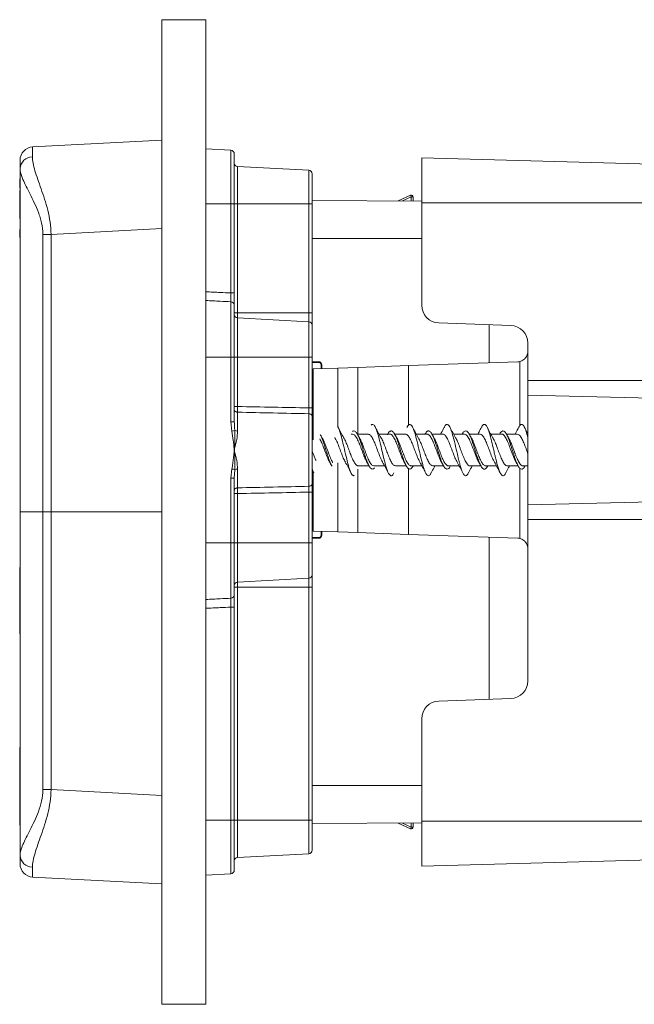
# Model space of a CAD drawing. Units: inches. Extents: x 4.37 to 13.56, y 4.77 to 7.55.
# Drawn here: x 8.94 to 10.67, y 4.77 to 7.55 of the extents above; entities that cross this region are included whole.
import ezdxf

# ---------------------------------------------------------------- set-up
doc = ezdxf.new("R2010")
doc.units = ezdxf.units.IN
doc.header["$MEASUREMENT"] = 0

msp = doc.modelspace()

# ---------------------------------------------------------------- linework, layer by layer
at = {"color": 7, "linetype": 'Continuous', "lineweight": 18}
for p, q in [((9.3391, 7.548), (9.3391, 4.768)), ((9.4641, 7.548), (9.3391, 7.548)), ((9.4641, 7.548), (9.4641, 4.768)), ((8.9746, 7.1889), (9.3391, 7.208)), ((9.5346, 7.1793), (9.4641, 7.183)), ((9.5346, 7.028), (9.5346, 7.1793)), ((8.9391, 7.1276), (8.9391, 7.1514)), ((9.5441, 7.1693), (9.5441, 7.028)), ((10.0733, 7.0305), (10.0733, 7.1575)), ((10.7233, 7.1405), (10.0733, 7.1575)), ((8.9391, 7.1276), (8.9391, 6.158)), ((9.5536, 7.1333), (9.5536, 7.028)), ((9.7546, 7.1227), (9.5536, 7.1333)), ((9.7546, 7.028), (9.7546, 7.1227)), ((8.9381, 7.0986), (8.9391, 7.0986)), ((8.9381, 7.0986), (8.9381, 7.0719)), ((9.7641, 7.1127), (9.7641, 7.028)), ((8.9381, 7.0689), (8.9391, 7.0689)), ((8.9381, 6.9869), (8.9381, 7.0661)), ((8.9381, 7.0661), (8.9391, 7.0661)), ((10.0733, 7.0359), (9.7641, 7.0373)), ((10.007, 7.0362), (10.042, 7.0522)), ((10.0439, 7.0477), (10.0188, 7.0362)), ((10.0439, 7.0477), (10.0491, 7.0477)), ((10.0439, 7.0361), (10.0439, 7.0477)), ((10.0491, 7.0477), (10.0491, 7.036)), ((9.5346, 7.028), (9.4641, 7.028)), ((9.5346, 6.7764), (9.5346, 7.028)), ((9.5441, 7.028), (9.5346, 7.028)), ((9.5441, 7.028), (9.5441, 6.7764)), ((9.5536, 7.028), (9.5441, 7.028)), ((9.5536, 7.028), (9.5536, 6.7205)), ((9.7546, 7.028), (9.5536, 7.028)), ((9.7546, 6.7205), (9.7546, 7.028)), ((9.7641, 7.028), (9.7546, 7.028)), ((9.7641, 7.028), (9.7641, 6.7205)), ((10.7233, 7.0305), (10.0733, 7.0305)), ((10.0733, 6.7417), (10.0733, 7.0305)), ((8.9381, 6.9857), (8.9391, 6.9857)), ((8.9381, 6.9606), (8.9391, 6.9606)), ((8.9381, 6.9552), (8.9381, 6.9334)), ((9.3391, 6.9583), (9.0266, 6.9419)), ((8.9381, 6.9334), (8.9391, 6.9334)), ((9.0266, 6.9419), (9.0034, 6.9419)), ((9.0034, 6.158), (9.0034, 6.9419)), ((9.0266, 6.9419), (9.0266, 6.158)), ((10.0733, 6.9305), (9.7641, 6.9305)), ((9.5441, 6.7764), (9.5346, 6.7764)), ((9.5346, 6.5955), (9.5346, 6.7515)), ((9.5441, 6.7415), (9.5441, 6.5955)), ((9.5536, 6.7205), (9.5441, 6.7205)), ((9.5536, 6.7205), (9.5536, 6.7058)), ((9.7546, 6.7205), (9.5536, 6.7205)), ((9.5536, 6.7058), (9.5536, 6.5955)), ((9.7546, 6.6952), (9.5536, 6.7058)), ((9.7546, 6.6952), (9.7546, 6.7205)), ((9.7641, 6.7205), (9.7546, 6.7205)), ((9.7641, 6.7205), (9.7641, 6.6852)), ((9.7546, 6.5955), (9.7546, 6.6952)), ((9.7641, 6.6852), (9.7641, 6.5955)), ((10.1216, 6.6917), (10.3251, 6.6846)), ((10.2641, 6.5791), (10.2641, 6.6868)), ((10.3733, 6.6347), (10.3733, 6.5289)), ((9.5346, 6.5955), (9.4641, 6.5955)), ((9.5346, 6.4123), (9.5346, 6.5955)), ((9.5346, 6.5955), (9.5441, 6.5955)), ((9.5441, 6.5955), (9.5441, 6.4123)), ((9.5536, 6.5955), (9.5441, 6.5955)), ((9.5536, 6.5955), (9.5536, 6.4558)), ((9.7546, 6.5955), (9.5536, 6.5955)), ((9.7546, 6.4519), (9.7546, 6.5955)), ((9.7641, 6.5955), (9.7546, 6.5955)), ((9.7641, 6.5955), (9.7641, 6.4519)), ((9.7641, 6.5822), (9.7821, 6.5822)), ((9.7641, 6.5801), (9.7821, 6.5801)), ((9.8364, 6.5642), (9.7669, 6.5618)), ((9.7669, 6.5618), (9.7669, 6.362)), ((9.7821, 6.5801), (9.7821, 6.5822)), ((9.7893, 6.573), (9.7914, 6.573)), ((9.7893, 6.573), (9.7893, 6.5626)), ((9.7914, 6.573), (9.7914, 6.5626)), ((9.8933, 6.5662), (9.8364, 6.5642)), ((9.8364, 6.3985), (9.8364, 6.5642)), ((10.036, 6.5712), (9.8933, 6.5662)), ((9.8933, 6.3779), (9.8933, 6.5662)), ((10.3444, 6.5819), (10.036, 6.5712)), ((10.036, 6.4036), (10.036, 6.5712)), ((10.3504, 6.4019), (10.3504, 6.5828)), ((10.3733, 6.5289), (10.7233, 6.5289)), ((10.3733, 6.4881), (10.3733, 6.5289)), ((10.3733, 6.4881), (10.3733, 6.1778)), ((10.7233, 6.4789), (10.3733, 6.4881)), ((9.5536, 6.4558), (9.5441, 6.4558)), ((9.7641, 6.4519), (9.7546, 6.4519)), ((9.5536, 6.4397), (9.5536, 6.3866)), ((9.7546, 6.2305), (9.7546, 6.4354)), ((9.7641, 6.4288), (9.7641, 6.2371)), ((9.5374, 6.3865), (9.5346, 6.4123)), ((9.5346, 6.4123), (9.5441, 6.4123)), ((9.8364, 6.3975), (9.8364, 6.3981)), ((9.8781, 6.3779), (9.8743, 6.3779)), ((9.9223, 6.3779), (9.8914, 6.3779)), ((9.9834, 6.3779), (9.9528, 6.3779)), ((10.0276, 6.3779), (9.997, 6.3779)), ((10.0886, 6.3779), (10.058, 6.3779)), ((10.1328, 6.3779), (10.1018, 6.3779)), ((10.1939, 6.3779), (10.1633, 6.3779)), ((10.2382, 6.3779), (10.2073, 6.3779)), ((10.2991, 6.3779), (10.2686, 6.3779)), ((10.3433, 6.3779), (10.3123, 6.3779)), ((9.8364, 6.1017), (9.8364, 6.2966)), ((9.8941, 6.288), (9.9249, 6.288)), ((9.9383, 6.288), (9.9688, 6.288)), ((9.9993, 6.288), (10.0303, 6.288)), ((10.0436, 6.288), (10.0741, 6.288)), ((10.1047, 6.288), (10.1345, 6.288)), ((10.1488, 6.288), (10.1793, 6.288)), ((10.2099, 6.288), (10.2408, 6.288)), ((10.2541, 6.288), (10.2846, 6.288)), ((10.3152, 6.288), (10.3458, 6.288)), ((10.3594, 6.288), (10.3733, 6.288)), ((9.5346, 6.2536), (9.5374, 6.2794)), ((9.5455, 6.2777), (9.5446, 6.2639)), ((9.5536, 6.2793), (9.5536, 6.2262)), ((9.7641, 6.2769), (9.7685, 6.2683)), ((9.7669, 6.2715), (9.7669, 6.1041)), ((9.8933, 6.0997), (9.8933, 6.2785)), ((10.036, 6.0947), (10.036, 6.2811)), ((10.3504, 6.0831), (10.3504, 6.2817)), ((9.5346, 6.0705), (9.5346, 6.2536)), ((9.5346, 6.2536), (9.5441, 6.2536)), ((9.5441, 6.2536), (9.5441, 6.0705)), ((9.5536, 6.2101), (9.5441, 6.2101)), ((9.5536, 6.2101), (9.5536, 6.0705)), ((9.7546, 6.0705), (9.7546, 6.214)), ((9.7546, 6.214), (9.7641, 6.214)), ((9.7641, 6.214), (9.7641, 6.0705)), ((10.3733, 6.1778), (10.7233, 6.187)), ((10.3733, 6.137), (10.3733, 6.1778)), ((8.9391, 6.158), (8.9391, 5.1883)), ((8.9391, 6.158), (9.0034, 6.158)), ((9.0034, 5.374), (9.0034, 6.158)), ((9.0266, 6.158), (9.0034, 6.158)), ((9.0266, 6.158), (9.0266, 5.374)), ((9.0266, 6.158), (9.3391, 6.158)), ((10.7233, 6.137), (10.3733, 6.137)), ((10.3733, 6.137), (10.3733, 5.6812)), ((9.8364, 6.1017), (9.7669, 6.1041)), ((9.7893, 6.1033), (9.7893, 6.093)), ((9.7893, 6.093), (9.7914, 6.093)), ((9.7914, 6.1033), (9.7914, 6.093)), ((9.8933, 6.0997), (9.8364, 6.1017)), ((10.036, 6.0947), (9.8933, 6.0997)), ((10.3444, 6.084), (10.036, 6.0947)), ((9.5346, 6.0705), (9.4641, 6.0705)), ((9.5346, 5.9145), (9.5346, 6.0705)), ((9.5346, 6.0705), (9.5441, 6.0705)), ((9.5441, 6.0705), (9.5441, 5.9244)), ((9.5536, 6.0705), (9.5441, 6.0705)), ((9.5536, 6.0705), (9.5536, 5.9601)), ((9.7546, 6.0705), (9.5536, 6.0705)), ((9.7546, 5.9707), (9.7546, 6.0705)), ((9.7546, 6.0705), (9.7641, 6.0705)), ((9.7821, 6.0858), (9.7641, 6.0858)), ((9.7821, 6.0837), (9.7641, 6.0837)), ((9.7641, 6.0705), (9.7641, 5.9807)), ((9.7821, 6.0858), (9.7821, 6.0837)), ((10.2641, 5.6291), (10.2641, 6.0868)), ((8.9381, 5.814), (8.9381, 6.0015)), ((8.9381, 6.0015), (8.9391, 6.0015)), ((9.7641, 5.9807), (9.7641, 5.9455)), ((9.7546, 5.9707), (9.5536, 5.9601)), ((9.5536, 5.9601), (9.5536, 5.9455)), ((9.7546, 5.9455), (9.7546, 5.9707)), ((9.5441, 5.9455), (9.5536, 5.9455)), ((9.7546, 5.9455), (9.5536, 5.9455)), ((9.5536, 5.9455), (9.5536, 5.288)), ((9.7546, 5.9455), (9.7641, 5.9455)), ((9.7546, 5.288), (9.7546, 5.9455)), ((9.7641, 5.9455), (9.7641, 5.288)), ((9.5346, 5.8895), (9.5441, 5.8895)), ((9.5346, 5.288), (9.5346, 5.8895)), ((9.5441, 5.8895), (9.5441, 5.288)), ((8.9381, 5.814), (8.9391, 5.814)), ((10.1216, 5.6242), (10.3251, 5.6313)), ((10.0733, 5.2855), (10.0733, 5.5742)), ((8.9381, 5.475), (8.9381, 5.4934)), ((8.9381, 5.4934), (8.9391, 5.4934)), ((8.9381, 5.475), (8.9391, 5.475)), ((8.9381, 5.461), (8.9381, 5.475)), ((8.9381, 5.4663), (8.9391, 5.4663)), ((8.9381, 5.461), (8.9391, 5.461)), ((8.9381, 5.2735), (8.9381, 5.461)), ((9.0266, 5.374), (9.0034, 5.374)), ((9.0266, 5.374), (9.3391, 5.3576)), ((10.0733, 5.3855), (9.7641, 5.3855)), ((9.5346, 5.288), (9.4641, 5.288)), ((9.5346, 5.1366), (9.5346, 5.288)), ((9.5346, 5.288), (9.5441, 5.288)), ((9.5441, 5.288), (9.5441, 5.1466)), ((9.5441, 5.288), (9.5536, 5.288)), ((9.5536, 5.288), (9.5536, 5.1826)), ((9.7546, 5.288), (9.5536, 5.288)), ((9.7546, 5.1932), (9.7546, 5.288)), ((9.7546, 5.288), (9.7641, 5.288)), ((9.7641, 5.288), (9.7641, 5.2032)), ((10.7233, 5.2855), (10.0733, 5.2855)), ((10.0733, 5.1584), (10.0733, 5.2855)), ((8.9381, 5.2735), (8.9391, 5.2735)), ((10.0733, 5.28), (9.7641, 5.2786)), ((10.042, 5.2637), (10.007, 5.2797)), ((10.0188, 5.2797), (10.0439, 5.2682)), ((10.0439, 5.2682), (10.0439, 5.2798)), ((10.0491, 5.2682), (10.0439, 5.2682)), ((10.0491, 5.2799), (10.0491, 5.2682)), ((8.9391, 5.1645), (8.9391, 5.1883)), ((9.7546, 5.1932), (9.5536, 5.1826)), ((10.7233, 5.1755), (10.0733, 5.1584)), ((9.3391, 5.108), (8.9746, 5.1271)), ((9.5346, 5.1366), (9.4641, 5.133)), ((9.4641, 4.768), (9.3391, 4.768))]:
    msp.add_line(p, q, dxfattribs=at)
at = {"color": 7, "linetype": 'Continuous', "lineweight": 18, "flags": 128}
for points in [[(9.5536, 6.4397), (9.5517, 6.4399), (9.5499, 6.4403), (9.5483, 6.4409), (9.5469, 6.4417), (9.5457, 6.4427), (9.5448, 6.4438), (9.5443, 6.4449), (9.5441, 6.4462)], [(9.5536, 6.2262), (9.5517, 6.226), (9.5499, 6.2256), (9.5483, 6.225), (9.5469, 6.2242), (9.5457, 6.2232), (9.5448, 6.2221), (9.5443, 6.221), (9.5441, 6.2197)]]:
    msp.add_lwpolyline(points, dxfattribs=at)
at = {"color": 7, "linetype": 'Continuous', "lineweight": 18}
for centre, radius, start, end in [((8.9766, 7.1514), 0.0375, 93, 180), ((9.5341, 7.1693), 0.01, 0, 87), ((8.9743, 7.1255), 0.0352, 90.5207, 176.7006), ((9.5541, 7.1433), 0.01, 180, 267), ((9.7541, 7.1127), 0.01, 0, 87), ((10.0441, 7.0477), 0.005, 0, 114.5397), ((10.0786, 7.0649), 0.0387, 199.0455, 206.3431), ((9.5341, 6.7415), 0.00999, 0.0516, 87.0591), ((10.1233, 6.7417), 0.05, 180, 268), ((9.5541, 6.7158), 0.01, 180, 267), ((9.7541, 6.6852), 0.01, 0, 87), ((10.3233, 6.6347), 0.05, 0, 88), ((9.7821, 6.573), 0.00928, 0, 89.9913), ((9.7821, 6.573), 0.00717, 0, 90.0175), ((10.3433, 6.6119), 0.03, 272, 283.55), ((9.7557, 6.4268), 0.00865, 13.1948, 97.0182), ((9.4329, 6.9181), 0.5417, 281.124, 281.9966), ((9.5531, 6.4056), 0.019, 246.363, 271.4058), ((9.4329, 5.7479), 0.5416, 78.0034, 78.876), ((9.5531, 6.2603), 0.019, 88.5944, 113.6369), ((9.7557, 6.2391), 0.00865, 262.982, 346.8051), ((9.7821, 6.093), 0.00928, 270.0087, 0), ((9.7821, 6.093), 0.00717, 269.9825, 0), ((10.3433, 6.054), 0.03, 76.45, 88), ((9.7541, 5.9807), 0.01, 273, 0), ((9.5541, 5.9502), 0.01, 93, 180), ((9.5341, 5.9244), 0.00999, 272.9407, 359.9486), ((10.3233, 5.6812), 0.05, 272, 0), ((10.1233, 5.5742), 0.05, 92, 180), ((10.0786, 5.251), 0.0387, 153.6569, 160.9545), ((10.0441, 5.2682), 0.005, 245.4603, 0), ((9.7541, 5.2032), 0.01, 273, 0), ((8.9743, 5.1904), 0.0352, 183.2994, 269.4793), ((9.5541, 5.1727), 0.01, 93, 180), ((8.9766, 5.1645), 0.0375, 180, 267), ((9.5341, 5.1466), 0.01, 273, 0)]:
    msp.add_arc(centre, radius, start, end, dxfattribs=at)
for centre, major_axis, start_param, end_param in [((8.9766, 6.9386), (-0.002, 0.2502), 0.000349, 0.478219), ((8.9766, 5.3773), (0.002, 0.2502), 2.663373, 3.141244)]:
    msp.add_ellipse(centre, major_axis=major_axis, ratio=0.007824, start_param=start_param, end_param=end_param, dxfattribs=at)
for points, knots in [([(8.974, 7.1608), (8.9739, 7.15), (8.9767, 7.1369), (8.9859, 7.1061), (8.992, 7.0891), (9.0018, 7.061), (9.0052, 7.0512), (9.0117, 7.031), (9.0147, 7.0206), (9.0201, 6.9991), (9.0224, 6.9879), (9.0256, 6.9651), (9.0265, 6.9536), (9.0266, 6.9419)], [0, 0, 0, 0, 0.25, 0.25, 0.5, 0.5, 0.625, 0.625, 0.75, 0.75, 0.875, 0.875, 1, 1, 1, 1]), ([(9.0034, 6.9419), (9.0034, 6.9529), (9.0022, 6.9636), (8.9988, 6.9793), (8.9975, 6.9845), (8.9944, 6.9944), (8.9928, 6.9993), (8.9875, 7.0134), (8.9835, 7.0223), (8.9754, 7.0394), (8.9713, 7.0476), (8.9635, 7.063), (8.9598, 7.0702), (8.953, 7.084), (8.9499, 7.0905), (8.9422, 7.1089), (8.9391, 7.1191), (8.9391, 7.1276)], [0, 0, 0, 0, 0.125, 0.125, 0.1875, 0.1875, 0.25, 0.25, 0.375, 0.375, 0.5, 0.5, 0.625, 0.625, 0.75, 0.75, 1, 1, 1, 1]), ([(9.4641, 6.7798), (9.4776, 6.7792), (9.5011, 6.778), (9.5246, 6.7769), (9.5346, 6.7764)], [0, 0, 0, 0, 0.574236, 1, 1, 1, 1]), ([(9.5346, 6.7515), (9.5347, 6.7516), (9.5347, 6.752), (9.5348, 6.7548), (9.5348, 6.7605), (9.5348, 6.7679), (9.5347, 6.7736), (9.5346, 6.7764)], [0, 0, 0, 0, 0.106068, 0.329348, 0.552639, 0.776259, 1, 1, 1, 1]), ([(9.5441, 6.7764), (9.5441, 6.7724), (9.5441, 6.7646), (9.5441, 6.7541), (9.5441, 6.7462), (9.5441, 6.7423), (9.5441, 6.7417), (9.5441, 6.7415)], [0, 0, 0, 0, 0.223663, 0.44734, 0.670716, 0.893993, 1, 1, 1, 1]), ([(9.5346, 6.7515), (9.5246, 6.752), (9.5011, 6.7531), (9.4776, 6.7543), (9.4641, 6.7549)], [0, 0, 0, 0, 0.425761, 1, 1, 1, 1]), ([(10.3504, 6.5828), (10.3524, 6.5834), (10.3566, 6.5847), (10.3628, 6.5887), (10.3689, 6.5952), (10.3726, 6.6034), (10.3733, 6.6094), (10.3733, 6.6119), (10.3733, 6.6119)], [0, 0, 0, 0, 0.141148, 0.281535, 0.493068, 0.788181, 0.995247, 1, 1, 1, 1]), ([(9.5536, 6.4558), (9.5536, 6.4529), (9.5535, 6.447), (9.5536, 6.4421), (9.5536, 6.4397)], [0, 0, 0, 0, 0.4999972, 1, 1, 1, 1]), ([(9.5536, 6.4558), (9.5872, 6.4552), (9.6542, 6.4539), (9.7212, 6.4526), (9.7546, 6.4519)], [0, 0, 0, 0, 0.50099, 1, 1, 1, 1]), ([(9.7546, 6.4354), (9.7546, 6.4379), (9.7547, 6.4428), (9.7546, 6.4489), (9.7546, 6.4519)], [0, 0, 0, 0, 0.500004, 1, 1, 1, 1]), ([(9.7641, 6.4519), (9.7641, 6.4477), (9.7641, 6.4391), (9.7641, 6.4322), (9.7641, 6.4288)], [0, 0, 0, 0, 0.499996, 1, 1, 1, 1]), ([(9.7546, 6.4354), (9.7212, 6.4361), (9.6542, 6.4376), (9.5872, 6.439), (9.5536, 6.4397)], [0, 0, 0, 0, 0.499009, 1, 1, 1, 1]), ([(9.5441, 6.4123), (9.5443, 6.4058), (9.5445, 6.3977), (9.5453, 6.3897), (9.5455, 6.3882)], [0, 0, 0, 0, 0.814642, 1, 1, 1, 1]), ([(9.8355, 6.4001), (9.8375, 6.3964), (9.8396, 6.3924), (9.8437, 6.3804), (9.846, 6.3722), (9.8486, 6.362), (9.8498, 6.3572), (9.852, 6.3481), (9.8538, 6.3404), (9.8549, 6.3357)], [0, 0, 0, 0, 0.301618, 0.31999, 0.641308, 0.659335, 0.722952, 0.829416, 1, 1, 1, 1]), ([(9.8532, 6.3677), (9.8505, 6.3725), (9.8449, 6.3823), (9.8396, 6.3927), (9.8369, 6.398)], [0, 0, 0, 0, 0.491975, 1, 1, 1, 1]), ([(9.9304, 6.4033), (9.9304, 6.4033), (9.9309, 6.4038), (9.9321, 6.4048), (9.9353, 6.4062), (9.9404, 6.4027), (9.947, 6.3875), (9.9536, 6.364), (9.958, 6.3451), (9.9601, 6.3357)], [0, 0, 0, 0, 0.00682, 0.047219, 0.117708, 0.338141, 0.558863, 0.779465, 1, 1, 1, 1]), ([(9.9585, 6.3677), (9.9557, 6.3726), (9.9502, 6.3824), (9.9448, 6.3927), (9.9421, 6.398)], [0, 0, 0, 0, 0.492005, 1, 1, 1, 1]), ([(10.0315, 6.3966), (10.0318, 6.3974), (10.0324, 6.3986), (10.0333, 6.4001), (10.0344, 6.4019), (10.0364, 6.4043), (10.0402, 6.4065), (10.0457, 6.4027), (10.0522, 6.3875), (10.0589, 6.364), (10.0632, 6.3451), (10.0654, 6.3357)], [0, 0, 0, 0, 0.0306, 0.047599, 0.0796, 0.128209, 0.225451, 0.418964, 0.612733, 0.806396, 1, 1, 1, 1]), ([(10.0637, 6.3677), (10.061, 6.3726), (10.0554, 6.3824), (10.0501, 6.3928), (10.0474, 6.398)], [0, 0, 0, 0, 0.4920363, 1, 1, 1, 1]), ([(10.1368, 6.3975), (10.1342, 6.3921), (10.1309, 6.3854), (10.1274, 6.3791), (10.1267, 6.3779)], [0, 0, 0, 0, 0.808666, 1, 1, 1, 1]), ([(10.1369, 6.3965), (10.1372, 6.3973), (10.1397, 6.4038), (10.1444, 6.4067), (10.1507, 6.403), (10.1552, 6.393), (10.1594, 6.3806), (10.1619, 6.372), (10.1662, 6.3549), (10.1685, 6.3451), (10.1707, 6.3357)], [0, 0, 0, 0, 0.0272222, 0.2218553, 0.4161746, 0.5935001, 0.6110349, 0.799983, 0.8055966, 1, 1, 1, 1]), ([(10.169, 6.3677), (10.1663, 6.3726), (10.1607, 6.3824), (10.1553, 6.3928), (10.1526, 6.398)], [0, 0, 0, 0, 0.4920635, 1, 1, 1, 1]), ([(10.242, 6.3974), (10.2398, 6.3929), (10.2365, 6.3863), (10.233, 6.38), (10.2319, 6.3779)], [0, 0, 0, 0, 0.678669, 1, 1, 1, 1]), ([(10.242, 6.3963), (10.2424, 6.3972), (10.2436, 6.4005), (10.2451, 6.4021), (10.2473, 6.4045), (10.2496, 6.4059), (10.2529, 6.405), (10.2563, 6.4012), (10.2589, 6.3963), (10.2611, 6.391), (10.2633, 6.385), (10.2655, 6.3777), (10.2677, 6.3698), (10.2705, 6.359), (10.2734, 6.3466), (10.2756, 6.3372), (10.2759, 6.3358), (10.2759, 6.3357)], [0, 0, 0, 0, 0.029453, 0.109848, 0.126803, 0.223846, 0.320771, 0.41785, 0.525838, 0.545787, 0.612161, 0.720563, 0.740716, 0.806357, 0.972234, 0.996987, 1, 1, 1, 1]), ([(10.2743, 6.3677), (10.2715, 6.3726), (10.2659, 6.3824), (10.2606, 6.3928), (10.2579, 6.3981)], [0, 0, 0, 0, 0.49208, 1, 1, 1, 1]), ([(10.3473, 6.3974), (10.3447, 6.3921), (10.3414, 6.3854), (10.3379, 6.3791), (10.3372, 6.3779)], [0, 0, 0, 0, 0.808426, 1, 1, 1, 1]), ([(10.3474, 6.3969), (10.3477, 6.3976), (10.3481, 6.3985), (10.3487, 6.3996), (10.3498, 6.4014), (10.3519, 6.4041), (10.3548, 6.4058), (10.357, 6.4053), (10.3591, 6.4039), (10.3613, 6.4015), (10.3635, 6.3974), (10.3651, 6.3941), (10.3663, 6.3911), (10.3691, 6.3834), (10.3716, 6.3743), (10.3733, 6.3677)], [0, 0, 0, 0, 0.034412, 0.047228, 0.072762, 0.161862, 0.288869, 0.401632, 0.415778, 0.542831, 0.656112, 0.66973, 0.717255, 0.797275, 1, 1, 1, 1]), ([(10.3733, 6.3788), (10.3727, 6.38), (10.3692, 6.3862), (10.3659, 6.3928), (10.3632, 6.3981)], [0, 0, 0, 0, 0.189342, 1, 1, 1, 1]), ([(9.5441, 6.333), (9.5441, 6.3331), (9.544, 6.3341), (9.5435, 6.3386), (9.5427, 6.3473), (9.5409, 6.3642), (9.5388, 6.3775), (9.5374, 6.3865)], [0, 0, 0, 0, 0.009467, 0.055701, 0.250863, 0.492245, 1, 1, 1, 1]), ([(9.5455, 6.3882), (9.5458, 6.3816), (9.5464, 6.3675), (9.5453, 6.3496), (9.5445, 6.3379), (9.5442, 6.3336), (9.5441, 6.3331), (9.5441, 6.333)], [0, 0, 0, 0, 0.360858, 0.767498, 0.972967, 0.990501, 1, 1, 1, 1]), ([(9.5536, 6.3866), (9.5529, 6.3786), (9.5515, 6.361), (9.5466, 6.3429), (9.5441, 6.3331), (9.5441, 6.333)], [0, 0, 0, 0, 0.453793, 0.990797, 1, 1, 1, 1]), ([(9.8203, 6.2871), (9.8198, 6.2877), (9.8183, 6.2895), (9.8162, 6.2945), (9.8142, 6.2992), (9.8122, 6.3044), (9.8102, 6.31), (9.8082, 6.316), (9.8063, 6.3221), (9.8042, 6.3288), (9.8023, 6.3349), (9.8013, 6.338), (9.8011, 6.3389), (9.8, 6.3424), (9.7983, 6.3477), (9.7963, 6.3537), (9.7943, 6.3595), (9.7929, 6.3632), (9.7919, 6.3658), (9.7919, 6.3658), (9.7919, 6.3659), (9.7918, 6.3662), (9.7913, 6.3674), (9.7903, 6.3698), (9.7888, 6.3735), (9.7875, 6.3757), (9.7868, 6.3771)], [0, 0, 0, 0, 0.042783, 0.13214, 0.1912, 0.220931, 0.310327, 0.365943, 0.399289, 0.488632, 0.551249, 0.568906, 0.574313, 0.577436, 0.666825, 0.724503, 0.755797, 0.845124, 0.845212, 0.845383, 0.845978, 0.848173, 0.856581, 0.889482, 0.933969, 1, 1, 1, 1]), ([(9.822, 6.2978), (9.822, 6.2979), (9.8219, 6.298), (9.8216, 6.2986), (9.8206, 6.3003), (9.8187, 6.304), (9.8167, 6.3084), (9.8147, 6.3131), (9.8126, 6.318), (9.8106, 6.3232), (9.8086, 6.3285), (9.8057, 6.3365), (9.801, 6.3488), (9.796, 6.3611), (9.793, 6.3659), (9.7919, 6.3676)], [0, 0, 0, 0, 0.000469, 0.010585, 0.030587, 0.100156, 0.199911, 0.234025, 0.299746, 0.399332, 0.435309, 0.498944, 0.69776, 0.896116, 1, 1, 1, 1]), ([(9.8578, 6.2985), (9.8559, 6.3022), (9.8519, 6.3099), (9.8458, 6.3257), (9.8397, 6.3423), (9.8337, 6.3578), (9.8298, 6.3649), (9.8279, 6.3684)], [0, 0, 0, 0, 0.196211, 0.400548, 0.605056, 0.809402, 1, 1, 1, 1]), ([(9.8528, 6.368), (9.8539, 6.3661), (9.857, 6.3612), (9.862, 6.349), (9.8675, 6.3343), (9.8733, 6.3187), (9.8791, 6.3047), (9.885, 6.2942), (9.89, 6.2884), (9.8931, 6.2886), (9.8943, 6.2887)], [0, 0, 0, 0, 0.084825, 0.2197069, 0.3627367, 0.4841508, 0.6378681, 0.7773785, 0.9118078, 1, 1, 1, 1]), ([(9.8779, 6.3778), (9.8798, 6.3773), (9.8835, 6.3765), (9.8894, 6.3684), (9.8953, 6.3562), (9.9014, 6.3406), (9.9072, 6.3246), (9.9132, 6.3093), (9.9171, 6.3019), (9.919, 6.2982)], [0, 0, 0, 0, 0.137108, 0.271843, 0.431154, 0.567872, 0.716528, 0.858379, 1, 1, 1, 1]), ([(9.9404, 6.2825), (9.9397, 6.2817), (9.9369, 6.2788), (9.9341, 6.2786), (9.9318, 6.2797), (9.9308, 6.2802), (9.9289, 6.2817), (9.9252, 6.2863), (9.9219, 6.2931), (9.9189, 6.3005), (9.9169, 6.3058), (9.9134, 6.3162), (9.9084, 6.3323), (9.9024, 6.3514), (9.8965, 6.3684), (9.8905, 6.381), (9.8845, 6.387), (9.8803, 6.3881), (9.8782, 6.3855), (9.878, 6.3853)], [0, 0, 0, 0, 0.036439, 0.131933, 0.137303, 0.147117, 0.180051, 0.227854, 0.323346, 0.339925, 0.371472, 0.419274, 0.512784, 0.61162, 0.70236, 0.801381, 0.89686, 0.992435, 1, 1, 1, 1]), ([(9.8976, 6.3674), (9.8967, 6.369), (9.8947, 6.3724), (9.8928, 6.3758), (9.8919, 6.3775)], [0, 0, 0, 0, 0.496383, 1, 1, 1, 1]), ([(9.9385, 6.2881), (9.9366, 6.2885), (9.9326, 6.2895), (9.9268, 6.298), (9.9207, 6.3106), (9.9148, 6.3261), (9.9087, 6.3425), (9.9038, 6.3551), (9.9001, 6.3628), (9.8984, 6.3661), (9.8977, 6.3673), (9.8976, 6.3675)], [0, 0, 0, 0, 0.1388741, 0.2911039, 0.4307559, 0.5807328, 0.7268783, 0.8729882, 0.9461327, 0.992252, 1, 1, 1, 1]), ([(9.9629, 6.299), (9.9627, 6.2993), (9.9604, 6.3025), (9.9561, 6.313), (9.9499, 6.3287), (9.9438, 6.3455), (9.9377, 6.3605), (9.9316, 6.3717), (9.9264, 6.3776), (9.9232, 6.3773), (9.922, 6.3772)], [0, 0, 0, 0, 0.017145, 0.167009, 0.317087, 0.466955, 0.61703, 0.766903, 0.916974, 1, 1, 1, 1]), ([(9.9581, 6.368), (9.9588, 6.3668), (9.9615, 6.3628), (9.9663, 6.3515), (9.972, 6.3364), (9.9779, 6.3206), (9.9835, 6.3066), (9.9893, 6.2957), (9.9946, 6.2889), (9.998, 6.2886), (9.9996, 6.2886)], [0, 0, 0, 0, 0.056938, 0.192003, 0.343716, 0.474636, 0.61382, 0.751368, 0.888465, 1, 1, 1, 1]), ([(10.05, 6.2894), (10.0485, 6.2867), (10.0451, 6.2804), (10.0396, 6.278), (10.0337, 6.2813), (10.0277, 6.2915), (10.0217, 6.3067), (10.0165, 6.3231), (10.0125, 6.3359), (10.0085, 6.3486), (10.0045, 6.3608), (10.0005, 6.3707), (9.998, 6.3759), (9.9965, 6.3786), (9.9956, 6.3802), (9.9941, 6.3825), (9.9916, 6.3854), (9.9888, 6.3869), (9.9868, 6.387), (9.9857, 6.3868), (9.9846, 6.3864), (9.9837, 6.3858), (9.9832, 6.3855), (9.982, 6.3846), (9.9798, 6.3824), (9.9777, 6.3782), (9.9766, 6.3759)], [0, 0, 0, 0, 0.059745, 0.140896, 0.222066, 0.303219, 0.38439, 0.465543, 0.517376, 0.54698, 0.628133, 0.681197, 0.709565, 0.729904, 0.74277, 0.750415, 0.791065, 0.845602, 0.862512, 0.872501, 0.89285, 0.906749, 0.910969, 0.913366, 0.954, 1, 1, 1, 1]), ([(9.9832, 6.3775), (9.9836, 6.3776), (9.9863, 6.3785), (9.9898, 6.3749), (9.9937, 6.3694), (9.9975, 6.3629), (10.0025, 6.3515), (10.0086, 6.3353), (10.0145, 6.3194), (10.0198, 6.3062), (10.023, 6.3008), (10.0244, 6.2984)], [0, 0, 0, 0, 0.031431, 0.195101, 0.250935, 0.320932, 0.468995, 0.614994, 0.764904, 0.89817, 1, 1, 1, 1]), ([(10.0027, 6.3677), (10.0017, 6.3694), (9.9998, 6.3727), (9.9979, 6.3762), (9.9969, 6.3779)], [0, 0, 0, 0, 0.496258, 1, 1, 1, 1]), ([(10.0438, 6.2887), (10.0427, 6.2886), (10.0396, 6.2884), (10.0344, 6.2942), (10.0284, 6.305), (10.0244, 6.3149), (10.0223, 6.3204), (10.0218, 6.3216), (10.0208, 6.3241), (10.019, 6.329), (10.0162, 6.3364), (10.0133, 6.3444), (10.0093, 6.3544), (10.0058, 6.3625), (10.0031, 6.3669), (10.0023, 6.3681)], [0, 0, 0, 0, 0.082823, 0.226687, 0.3704, 0.514289, 0.518105, 0.525366, 0.550224, 0.586191, 0.65862, 0.749367, 0.802998, 0.946756, 1, 1, 1, 1]), ([(10.0685, 6.2987), (10.0678, 6.2998), (10.065, 6.304), (10.0602, 6.3158), (10.054, 6.3319), (10.0479, 6.3484), (10.0418, 6.363), (10.0357, 6.3731), (10.0309, 6.3781), (10.0281, 6.3774), (10.0274, 6.3773)], [0, 0, 0, 0, 0.0529468, 0.2022165, 0.3512267, 0.5004953, 0.6495072, 0.7987741, 0.9477888, 1, 1, 1, 1]), ([(10.0636, 6.3679), (10.0658, 6.3637), (10.0699, 6.3558), (10.076, 6.3399), (10.0817, 6.3243), (10.0875, 6.3097), (10.0931, 6.2979), (10.099, 6.2896), (10.1029, 6.2886), (10.1049, 6.288)], [0, 0, 0, 0, 0.1581052, 0.3001222, 0.4408042, 0.5757318, 0.7162094, 0.8522083, 1, 1, 1, 1]), ([(10.1551, 6.2891), (10.1544, 6.2877), (10.1517, 6.2821), (10.147, 6.2785), (10.1411, 6.2792), (10.1351, 6.2872), (10.1291, 6.3007), (10.1232, 6.3184), (10.1172, 6.3378), (10.1112, 6.3567), (10.1053, 6.3726), (10.0993, 6.3834), (10.0933, 6.388), (10.0875, 6.386), (10.0837, 6.3796), (10.0819, 6.3765)], [0, 0, 0, 0, 0.028885, 0.110339, 0.191838, 0.273292, 0.35479, 0.436248, 0.517747, 0.59921, 0.680713, 0.762185, 0.843693, 0.925174, 1, 1, 1, 1]), ([(10.0884, 6.3778), (10.0886, 6.3779), (10.0891, 6.3779), (10.0902, 6.3777), (10.0921, 6.377), (10.0948, 6.375), (10.0989, 6.3698), (10.1025, 6.3632), (10.1052, 6.3572), (10.1069, 6.3533), (10.1103, 6.3449), (10.1156, 6.3306), (10.1218, 6.3143), (10.1264, 6.303), (10.129, 6.2994), (10.1294, 6.2988)], [0, 0, 0, 0, 0.017811, 0.036567, 0.080165, 0.15535, 0.232204, 0.38494, 0.412421, 0.431303, 0.508343, 0.664815, 0.813638, 0.96863, 1, 1, 1, 1]), ([(10.1078, 6.368), (10.1069, 6.3696), (10.105, 6.3728), (10.1032, 6.3762), (10.1022, 6.3779)], [0, 0, 0, 0, 0.4969976, 1, 1, 1, 1]), ([(10.1491, 6.2882), (10.1487, 6.2881), (10.1477, 6.2879), (10.1453, 6.2889), (10.1413, 6.292), (10.1361, 6.3002), (10.1301, 6.3135), (10.1241, 6.3293), (10.1181, 6.3455), (10.1126, 6.3594), (10.109, 6.3655), (10.1074, 6.3682)], [0, 0, 0, 0, 0.024874, 0.077083, 0.169053, 0.312772, 0.456438, 0.600104, 0.743736, 0.887349, 1, 1, 1, 1]), ([(10.1738, 6.2986), (10.1727, 6.3005), (10.1695, 6.3056), (10.1643, 6.3186), (10.1582, 6.335), (10.152, 6.3513), (10.1459, 6.3653), (10.1398, 6.3745), (10.1354, 6.3786), (10.1329, 6.3776), (10.1326, 6.3775)], [0, 0, 0, 0, 0.082779, 0.231092, 0.379666, 0.527978, 0.676553, 0.824864, 0.97344, 1, 1, 1, 1]), ([(10.1689, 6.3678), (10.1708, 6.3644), (10.1745, 6.3573), (10.1803, 6.3426), (10.186, 6.3268), (10.1919, 6.3118), (10.1971, 6.3005), (10.2021, 6.2925), (10.2063, 6.2885), (10.2091, 6.2882), (10.2102, 6.288)], [0, 0, 0, 0, 0.134213, 0.274672, 0.415346, 0.555727, 0.696325, 0.793744, 0.922966, 1, 1, 1, 1]), ([(10.2601, 6.2881), (10.2595, 6.2871), (10.2576, 6.2838), (10.2538, 6.2794), (10.2497, 6.2784), (10.2458, 6.2806), (10.2418, 6.285), (10.2378, 6.2929), (10.2338, 6.3028), (10.2298, 6.3141), (10.2246, 6.3309), (10.2186, 6.3502), (10.2126, 6.3674), (10.2067, 6.3802), (10.2007, 6.3873), (10.1947, 6.3869), (10.1903, 6.383), (10.1878, 6.3776), (10.1873, 6.3766)], [0, 0, 0, 0, 0.023628, 0.078221, 0.160205, 0.18904, 0.242422, 0.324403, 0.354369, 0.406613, 0.488588, 0.570515, 0.652481, 0.734396, 0.816352, 0.898255, 0.980201, 1, 1, 1, 1]), ([(10.1936, 6.3778), (10.1955, 6.3774), (10.1992, 6.3766), (10.2051, 6.3686), (10.2111, 6.3562), (10.2172, 6.3405), (10.2231, 6.3246), (10.2289, 6.3095), (10.2328, 6.3021), (10.2347, 6.2984)], [0, 0, 0, 0, 0.1339496, 0.2721164, 0.4300399, 0.5757176, 0.7170817, 0.858321, 1, 1, 1, 1]), ([(10.2133, 6.3676), (10.2124, 6.3692), (10.2105, 6.3724), (10.2087, 6.3757), (10.2077, 6.3774)], [0, 0, 0, 0, 0.497019, 1, 1, 1, 1]), ([(10.2543, 6.2885), (10.2528, 6.2886), (10.2494, 6.2889), (10.2439, 6.2958), (10.2379, 6.3075), (10.2319, 6.3224), (10.2259, 6.3388), (10.2199, 6.354), (10.2158, 6.364), (10.2136, 6.367), (10.2134, 6.3673)], [0, 0, 0, 0, 0.109201, 0.255313, 0.401465, 0.547634, 0.693817, 0.840037, 0.986247, 1, 1, 1, 1]), ([(10.2792, 6.2983), (10.2776, 6.301), (10.274, 6.3073), (10.2684, 6.3216), (10.2623, 6.3382), (10.2562, 6.3542), (10.25, 6.3673), (10.244, 6.3762), (10.2399, 6.3773), (10.2379, 6.3779)], [0, 0, 0, 0, 0.112899, 0.261444, 0.409769, 0.558317, 0.706639, 0.85519, 1, 1, 1, 1]), ([(10.2737, 6.3685), (10.2755, 6.3654), (10.2792, 6.3587), (10.2848, 6.3445), (10.2906, 6.3287), (10.2965, 6.3134), (10.3023, 6.3004), (10.3081, 6.2916), (10.3125, 6.2876), (10.3149, 6.2883), (10.3154, 6.2885)], [0, 0, 0, 0, 0.126951, 0.266457, 0.406086, 0.545658, 0.685307, 0.824943, 0.964607, 1, 1, 1, 1]), ([(10.3657, 6.2893), (10.3644, 6.2869), (10.3622, 6.2826), (10.3592, 6.2801), (10.3574, 6.2792), (10.3564, 6.279), (10.3541, 6.2788), (10.3509, 6.2804), (10.3472, 6.2852), (10.3453, 6.2886), (10.3443, 6.2906), (10.3441, 6.2911), (10.344, 6.2912), (10.344, 6.2913), (10.343, 6.2933), (10.3414, 6.297), (10.3394, 6.3021), (10.3374, 6.3075), (10.336, 6.3117), (10.3348, 6.3152), (10.3343, 6.3167), (10.3334, 6.3196), (10.3316, 6.3254), (10.3294, 6.3323), (10.3274, 6.3387), (10.3244, 6.3482), (10.3211, 6.3585), (10.3174, 6.368), (10.3156, 6.3722), (10.3146, 6.3743), (10.3123, 6.379), (10.3082, 6.3854), (10.3022, 6.388), (10.2981, 6.3852), (10.296, 6.3824), (10.2954, 6.3817), (10.2943, 6.3801), (10.2933, 6.3781), (10.2927, 6.3768)], [0, 0, 0, 0, 0.052143, 0.092928, 0.12098, 0.129358, 0.133962, 0.215536, 0.256322, 0.286622, 0.294445, 0.29652, 0.297098, 0.297272, 0.29737, 0.338193, 0.363956, 0.379264, 0.42005, 0.422254, 0.4264, 0.440519, 0.461128, 0.50194, 0.528641, 0.543019, 0.624546, 0.665348, 0.693342, 0.701751, 0.706433, 0.78797, 0.869533, 0.951078, 0.953471, 0.958106, 0.974101, 1, 1, 1, 1]), ([(10.2989, 6.3774), (10.2994, 6.3776), (10.3022, 6.3783), (10.3068, 6.3737), (10.313, 6.3637), (10.3188, 6.3501), (10.3248, 6.3342), (10.3307, 6.3182), (10.3359, 6.3054), (10.339, 6.3004), (10.3401, 6.2987)], [0, 0, 0, 0, 0.038689, 0.198408, 0.341121, 0.486361, 0.622451, 0.775282, 0.921319, 1, 1, 1, 1]), ([(10.3187, 6.3674), (10.3177, 6.3691), (10.3158, 6.3724), (10.3139, 6.3758), (10.3129, 6.3775)], [0, 0, 0, 0, 0.4962913, 1, 1, 1, 1]), ([(10.3596, 6.2881), (10.3589, 6.2881), (10.3572, 6.2882), (10.3545, 6.2898), (10.3515, 6.2929), (10.3485, 6.2973), (10.3455, 6.3028), (10.3425, 6.3093), (10.3399, 6.3156), (10.3379, 6.3207), (10.3359, 6.3259), (10.3339, 6.3314), (10.332, 6.3364), (10.331, 6.339), (10.3297, 6.3425), (10.3279, 6.3473), (10.326, 6.352), (10.325, 6.3543), (10.3237, 6.3574), (10.3226, 6.3598), (10.3216, 6.3619), (10.3214, 6.3622), (10.3209, 6.3632), (10.32, 6.3651), (10.3191, 6.3666), (10.3186, 6.3675)], [0, 0, 0, 0, 0.052434, 0.125542, 0.198064, 0.271189, 0.34387, 0.416979, 0.489485, 0.536247, 0.562661, 0.635334, 0.684358, 0.699547, 0.708503, 0.781003, 0.832095, 0.846758, 0.85417, 0.926842, 0.927876, 0.929921, 0.937045, 0.963441, 1, 1, 1, 1]), ([(10.3733, 6.3228), (10.3731, 6.3235), (10.3708, 6.3292), (10.3664, 6.3414), (10.3603, 6.3569), (10.3542, 6.3693), (10.3484, 6.3769), (10.3447, 6.3773), (10.3431, 6.3775)], [0, 0, 0, 0, 0.026294, 0.229013, 0.431534, 0.634259, 0.836772, 1, 1, 1, 1]), ([(9.7857, 6.3645), (9.7866, 6.3628), (9.7893, 6.358), (9.7942, 6.3458), (9.8, 6.3298), (9.8064, 6.3135), (9.8107, 6.3029), (9.813, 6.2995), (9.8132, 6.2992)], [0, 0, 0, 0, 0.103301, 0.293386, 0.529549, 0.74368, 0.978399, 1, 1, 1, 1]), ([(9.5374, 6.2794), (9.538, 6.2825), (9.5403, 6.2957), (9.5417, 6.3099), (9.5432, 6.3236), (9.5436, 6.3278), (9.5439, 6.3314), (9.5441, 6.3324), (9.5441, 6.3328), (9.5441, 6.333)], [0, 0, 0, 0, 0.178462, 0.744456, 0.789927, 0.94277, 0.980981, 0.990534, 1, 1, 1, 1]), ([(9.5441, 6.333), (9.5441, 6.3328), (9.5466, 6.323), (9.5515, 6.3049), (9.5529, 6.2874), (9.5536, 6.2793)], [0, 0, 0, 0, 0.009203, 0.546207, 1, 1, 1, 1]), ([(9.5441, 6.333), (9.5441, 6.3328), (9.5442, 6.3323), (9.5445, 6.328), (9.5453, 6.3164), (9.5464, 6.2984), (9.5458, 6.2843), (9.5455, 6.2777)], [0, 0, 0, 0, 0.0094993, 0.0270331, 0.2325026, 0.6391421, 1, 1, 1, 1]), ([(9.7641, 6.3294), (9.7652, 6.3264), (9.7677, 6.3199), (9.7709, 6.3118), (9.7732, 6.3068), (9.7741, 6.3048), (9.7745, 6.304), (9.7747, 6.3035), (9.775, 6.303), (9.775, 6.3029)], [0, 0, 0, 0, 0.3045658, 0.6732605, 0.8835729, 0.9289939, 0.9341177, 0.9848982, 1, 1, 1, 1]), ([(9.8549, 6.3357), (9.8571, 6.3262), (9.8615, 6.3071), (9.868, 6.2822), (9.8746, 6.2659), (9.8796, 6.2589), (9.8824, 6.2612), (9.883, 6.2618)], [0, 0, 0, 0, 0.233553, 0.467145, 0.700834, 0.934676, 1, 1, 1, 1]), ([(9.9601, 6.3357), (9.9623, 6.3265), (9.9666, 6.3078), (9.9731, 6.2829), (9.9798, 6.2654), (9.9865, 6.2588), (9.9915, 6.2617), (9.9944, 6.2675), (9.995, 6.2688)], [0, 0, 0, 0, 0.181366, 0.370383, 0.565653, 0.754323, 0.944134, 1, 1, 1, 1]), ([(10.0654, 6.3357), (10.0676, 6.3261), (10.0709, 6.3121), (10.0741, 6.2992), (10.0763, 6.2911), (10.0784, 6.2838), (10.0806, 6.2775), (10.0817, 6.2746), (10.083, 6.2715), (10.0848, 6.2675), (10.0869, 6.2641), (10.0891, 6.2616), (10.0921, 6.2598), (10.0954, 6.2613), (10.0983, 6.2645), (10.0997, 6.2676), (10.1003, 6.2691)], [0, 0, 0, 0, 0.187663, 0.276531, 0.28222, 0.376243, 0.457597, 0.469508, 0.470885, 0.564931, 0.624828, 0.65953, 0.753792, 0.88032, 0.942141, 1, 1, 1, 1]), ([(10.1707, 6.3357), (10.1718, 6.3309), (10.1736, 6.3231), (10.1758, 6.3138), (10.177, 6.3088), (10.1778, 6.3057), (10.1789, 6.3013), (10.1809, 6.2935), (10.1831, 6.2858), (10.1853, 6.2791), (10.1875, 6.273), (10.1902, 6.2672), (10.1923, 6.264), (10.1933, 6.2628), (10.1936, 6.2625), (10.1937, 6.2624), (10.1937, 6.2624), (10.1937, 6.2624), (10.1937, 6.2624), (10.1937, 6.2624), (10.1944, 6.2615), (10.1968, 6.2602), (10.1988, 6.2605), (10.1999, 6.2611), (10.2002, 6.2613), (10.2014, 6.2621), (10.2032, 6.2635), (10.205, 6.268), (10.2057, 6.2697)], [0, 0, 0, 0, 0.09404, 0.154338, 0.188049, 0.199775, 0.219407, 0.282396, 0.376133, 0.408709, 0.470531, 0.564291, 0.634899, 0.652622, 0.657073, 0.658196, 0.658482, 0.658556, 0.658576, 0.658581, 0.658584, 0.752559, 0.821253, 0.839311, 0.84573, 0.846513, 0.940529, 1, 1, 1, 1]), ([(10.2759, 6.3357), (10.277, 6.3309), (10.2789, 6.3228), (10.2811, 6.3137), (10.2822, 6.3092), (10.2847, 6.299), (10.2891, 6.2824), (10.2957, 6.2652), (10.3022, 6.259), (10.3073, 6.261), (10.3102, 6.268), (10.3109, 6.2697)], [0, 0, 0, 0, 0.0944, 0.161259, 0.185574, 0.18876, 0.376599, 0.564518, 0.752559, 0.9403, 1, 1, 1, 1]), ([(9.8133, 6.2989), (9.8142, 6.2973), (9.8161, 6.294), (9.8179, 6.2907), (9.8188, 6.289)], [0, 0, 0, 0, 0.496867, 1, 1, 1, 1]), ([(9.8575, 6.2989), (9.8602, 6.2942), (9.8656, 6.2845), (9.8708, 6.2741), (9.8735, 6.2688)], [0, 0, 0, 0, 0.492188, 1, 1, 1, 1]), ([(9.9188, 6.2985), (9.9197, 6.2969), (9.9216, 6.2937), (9.9233, 6.2904), (9.9242, 6.2887)], [0, 0, 0, 0, 0.497093, 1, 1, 1, 1]), ([(9.9629, 6.2988), (9.9656, 6.2939), (9.9711, 6.284), (9.9764, 6.2735), (9.979, 6.2682)], [0, 0, 0, 0, 0.4908992, 1, 1, 1, 1]), ([(10.0241, 6.2985), (10.025, 6.2969), (10.0269, 6.2936), (10.0287, 6.2902), (10.0297, 6.2885)], [0, 0, 0, 0, 0.496331, 1, 1, 1, 1]), ([(10.0681, 6.2988), (10.0708, 6.294), (10.0762, 6.2844), (10.0814, 6.2741), (10.084, 6.2688)], [0, 0, 0, 0, 0.492447, 1, 1, 1, 1]), ([(10.1002, 6.2682), (10.1029, 6.2735), (10.1063, 6.2802), (10.1099, 6.2866), (10.1106, 6.288)], [0, 0, 0, 0, 0.789041, 1, 1, 1, 1]), ([(10.1291, 6.2989), (10.1301, 6.2972), (10.132, 6.2939), (10.1338, 6.2905), (10.1348, 6.2887)], [0, 0, 0, 0, 0.496184, 1, 1, 1, 1]), ([(10.1734, 6.2988), (10.1761, 6.2939), (10.1817, 6.284), (10.1869, 6.2735), (10.1896, 6.2681)], [0, 0, 0, 0, 0.490691, 1, 1, 1, 1]), ([(10.2054, 6.2682), (10.2081, 6.2735), (10.2115, 6.2803), (10.2151, 6.2866), (10.2159, 6.288)], [0, 0, 0, 0, 0.788126, 1, 1, 1, 1]), ([(10.2343, 6.299), (10.2352, 6.2974), (10.2371, 6.2941), (10.2389, 6.2907), (10.2399, 6.2891)], [0, 0, 0, 0, 0.496745, 1, 1, 1, 1]), ([(10.2787, 6.2987), (10.2811, 6.2944), (10.2865, 6.2847), (10.2916, 6.2746), (10.2945, 6.2688)], [0, 0, 0, 0, 0.4382337, 1, 1, 1, 1]), ([(10.3107, 6.2682), (10.3134, 6.2735), (10.3168, 6.2803), (10.3204, 6.2866), (10.3212, 6.288)], [0, 0, 0, 0, 0.787266, 1, 1, 1, 1]), ([(10.3398, 6.2986), (10.3407, 6.297), (10.3425, 6.2939), (10.3443, 6.2906), (10.3452, 6.2889)], [0, 0, 0, 0, 0.497167, 1, 1, 1, 1]), ([(9.5446, 6.2639), (9.5444, 6.262), (9.5441, 6.2585), (9.5441, 6.2551), (9.5441, 6.2536)], [0, 0, 0, 0, 0.565334, 1, 1, 1, 1]), ([(9.7641, 6.2797), (9.7644, 6.2787), (9.7651, 6.2768), (9.7657, 6.2751), (9.7669, 6.2722), (9.7677, 6.2705), (9.7686, 6.2688)], [0, 0, 0, 0, 0.229321, 0.419566, 0.443986, 1, 1, 1, 1]), ([(9.5536, 6.2262), (9.5872, 6.2269), (9.6542, 6.2283), (9.7212, 6.2298), (9.7546, 6.2305)], [0, 0, 0, 0, 0.500991, 1, 1, 1, 1]), ([(9.7546, 6.214), (9.7546, 6.217), (9.7547, 6.2231), (9.7546, 6.228), (9.7546, 6.2305)], [0, 0, 0, 0, 0.500003, 1, 1, 1, 1]), ([(9.7641, 6.2371), (9.7641, 6.2337), (9.7641, 6.2268), (9.7641, 6.2182), (9.7641, 6.214)], [0, 0, 0, 0, 0.499997, 1, 1, 1, 1]), ([(9.5536, 6.2262), (9.5536, 6.2238), (9.5535, 6.2189), (9.5536, 6.213), (9.5536, 6.2101)], [0, 0, 0, 0, 0.4999979, 1, 1, 1, 1]), ([(9.7546, 6.214), (9.7212, 6.2133), (9.6542, 6.212), (9.5872, 6.2107), (9.5536, 6.2101)], [0, 0, 0, 0, 0.49901, 1, 1, 1, 1]), ([(10.3733, 6.054), (10.3733, 6.054), (10.3733, 6.0565), (10.3726, 6.0625), (10.3689, 6.0707), (10.3628, 6.0772), (10.3566, 6.0812), (10.3524, 6.0825), (10.3504, 6.0831)], [0, 0, 0, 0, 0.004753, 0.211819, 0.506932, 0.718465, 0.858852, 1, 1, 1, 1]), ([(9.5441, 5.9244), (9.5441, 5.9238), (9.5441, 5.9225), (9.5441, 5.9159), (9.5441, 5.9065), (9.5441, 5.8972), (9.5441, 5.8914), (9.5441, 5.8895)], [0, 0, 0, 0, 0.223662, 0.447339, 0.670715, 0.893992, 1, 1, 1, 1]), ([(9.4641, 5.911), (9.4776, 5.9116), (9.5011, 5.9128), (9.5246, 5.914), (9.5346, 5.9145)], [0, 0, 0, 0, 0.574239, 1, 1, 1, 1]), ([(9.5346, 5.8895), (9.5347, 5.8909), (9.5347, 5.895), (9.5348, 5.9017), (9.5348, 5.9084), (9.5348, 5.9131), (9.5347, 5.914), (9.5346, 5.9145)], [0, 0, 0, 0, 0.106068, 0.329348, 0.552639, 0.776259, 1, 1, 1, 1]), ([(9.5346, 5.8895), (9.5246, 5.889), (9.5011, 5.8879), (9.4776, 5.8867), (9.4641, 5.8861)], [0, 0, 0, 0, 0.4257636, 1, 1, 1, 1]), ([(8.9391, 5.1883), (8.9391, 5.1926), (8.9399, 5.1973), (8.9427, 5.2076), (8.9448, 5.2134), (8.9525, 5.2315), (8.9595, 5.2452), (8.9714, 5.2684), (8.9755, 5.2765), (8.9835, 5.2935), (8.9874, 5.3024), (8.9945, 5.3213), (8.9977, 5.3314), (9.0021, 5.3521), (9.0034, 5.363), (9.0034, 5.374)], [0, 0, 0, 0, 0.125, 0.125, 0.25, 0.25, 0.5, 0.5, 0.625, 0.625, 0.75, 0.75, 0.875, 0.875, 1, 1, 1, 1]), ([(9.0266, 5.374), (9.0265, 5.3623), (9.0256, 5.3508), (9.0224, 5.3282), (9.0201, 5.3171), (9.012, 5.2845), (9.0052, 5.2646), (8.9954, 5.2364), (8.9922, 5.2274), (8.9863, 5.2103), (8.9836, 5.2023), (8.9791, 5.187), (8.9772, 5.1798), (8.9746, 5.1665), (8.9739, 5.1605), (8.974, 5.1551)], [0, 0, 0, 0, 0.125, 0.125, 0.25, 0.25, 0.5, 0.5, 0.625, 0.625, 0.75, 0.75, 0.875, 0.875, 1, 1, 1, 1])]:
    msp.add_open_spline(points, degree=3, knots=knots, dxfattribs=at)

doc.saveas('drawing.dxf')
